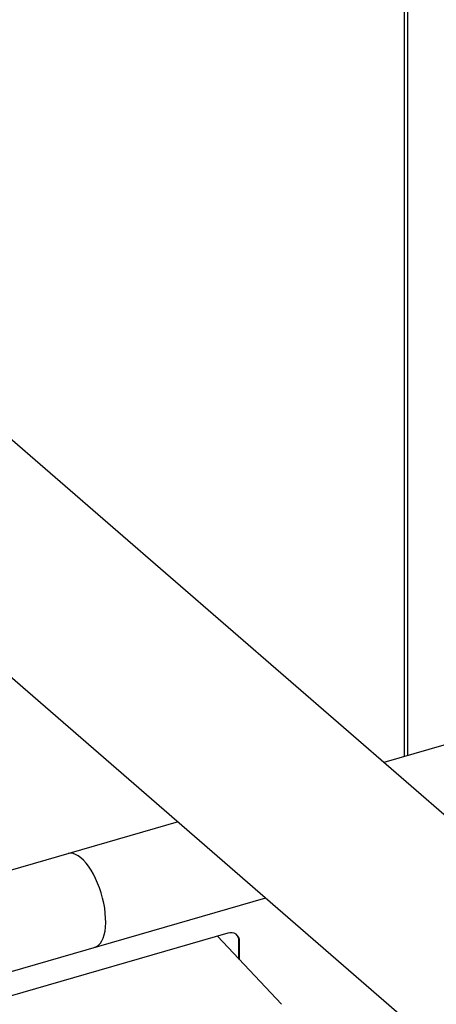
# Model space of a CAD drawing. Extents: x 19.1 to 29.8, y 0.6 to 8.7.
# Drawn here: x 23.6 to 23.8, y 5.9 to 6.4 of the extents above; entities that cross this region are included whole.
import ezdxf

# ---------------------------------------------------------------- set-up
doc = ezdxf.new("R2010")
doc.units = 0
doc.header["$MEASUREMENT"] = 0
doc.layers.get('0').update_dxf_attribs({"linetype": 'CONTINUOUS'})
doc.layers.add('D7', color=7, linetype='CONTINUOUS')

# ---------------------------------------------------------------- blocks, each defined once
blk = doc.blocks.new('A$C531A1E5B')
at = {"color": 7, "linetype": 'CONTINUOUS'}
for p, q in [((2.981094714847167, 2.286418345257108), (2.981094714847167, 2.77870208093157)), ((2.982506932832329, 2.779109753148516), (2.982506932832329, 2.286826017474054)), ((3.213151695898709, 2.073554595823389), (2.737261564177423, 2.485687539304357)), ((2.674917402400979, 2.421966047190837), (3.15468482997256, 2.00647526700552)), ((3.128363273780387, 2.328878395206779), (2.970837693912365, 2.28340467723624)), ((2.868895141642689, 2.253976397238841), (2.733475638390622, 2.214884153910774)), ((2.746820680126056, 2.168655573280928), (2.912266527282902, 2.216415675477085)), ((2.893511093150813, 2.19885324103435), (2.711833526792979, 2.146407445113145)), ((2.888378270129103, 2.197371531752781), (2.920090464169967, 2.163694787406669)), ((2.899324771236046, 2.194717827252855), (2.899002540834992, 2.194996886966036)), ((2.899002540834992, 2.186089090825096), (2.899002540834992, 2.194996886966036)), ((2.899324771236046, 2.185746906727029), (2.899324771236046, 2.194717827252855))]:
    blk.add_line(p, q, dxfattribs=at)
at = {"color": 7, "linetype": 'CONTINUOUS', "flags": 128}
blk.add_lwpolyline([(2.827568057116487, 2.191965333201818), (2.828433672065422, 2.192314700699143), (2.829405233625032, 2.192982968196528), (2.830276838824354, 2.193910909349633), (2.831038289975233, 2.195087592914508), (2.831680673014652, 2.196499226172801), (2.832196452587958, 2.198129278448626), (2.832579567132306, 2.199958625211611), (2.83282552395989, 2.201965815696791), (2.832931446799726, 2.204127340524524), (2.83289609956838, 2.206417837561951), (2.832719910140916, 2.208810441887501), (2.832404899038245, 2.211277135755381), (2.831954798281465, 2.213788975043187), (2.831374884995874, 2.216316500974855), (2.830671933869418, 2.218830110671288), (2.829854193381756, 2.221300324770272), (2.828931266950114, 2.223698157977108), (2.827913946533535, 2.225995551373714), (2.82681418886191, 2.228165516521635), (2.825644877727647, 2.230182629529571), (2.824419728902491, 2.232023236914856), (2.82315307619978, 2.233665784981788), (2.821859800162095, 2.235090984510823), (2.820555066582038, 2.236282140136893), (2.819254136335552, 2.237225294452484), (2.817972317840251, 2.237909372110611), (2.816724586722025, 2.238326365100168), (2.815525585815131, 2.238471394504366), (2.814389387453751, 2.238342731086874), (2.814194918254309, 2.238291245133729)], dxfattribs=at)
at = {"color": 7, "linetype": 'CONTINUOUS'}
for centre, radius, start, end in [((2.895057954093623, 2.194873639640898), 0.00426966111385304, 357.908645519025, 111.2409775360081), ((2.894566523719497, 2.195146732953248), 0.004438547247559666, 358.065318696926, 44.34428908181451)]:
    blk.add_arc(centre, radius, start, end, dxfattribs=at)

msp = doc.modelspace()

# ---------------------------------------------------------------- block references
at = {"layer": 'D7', "color": 7, "linetype": 'CONTINUOUS'}
msp.add_blockref('A$C531A1E5B', (20.84127764199643, 3.76358550064413), dxfattribs=at)

doc.saveas('drawing.dxf')
